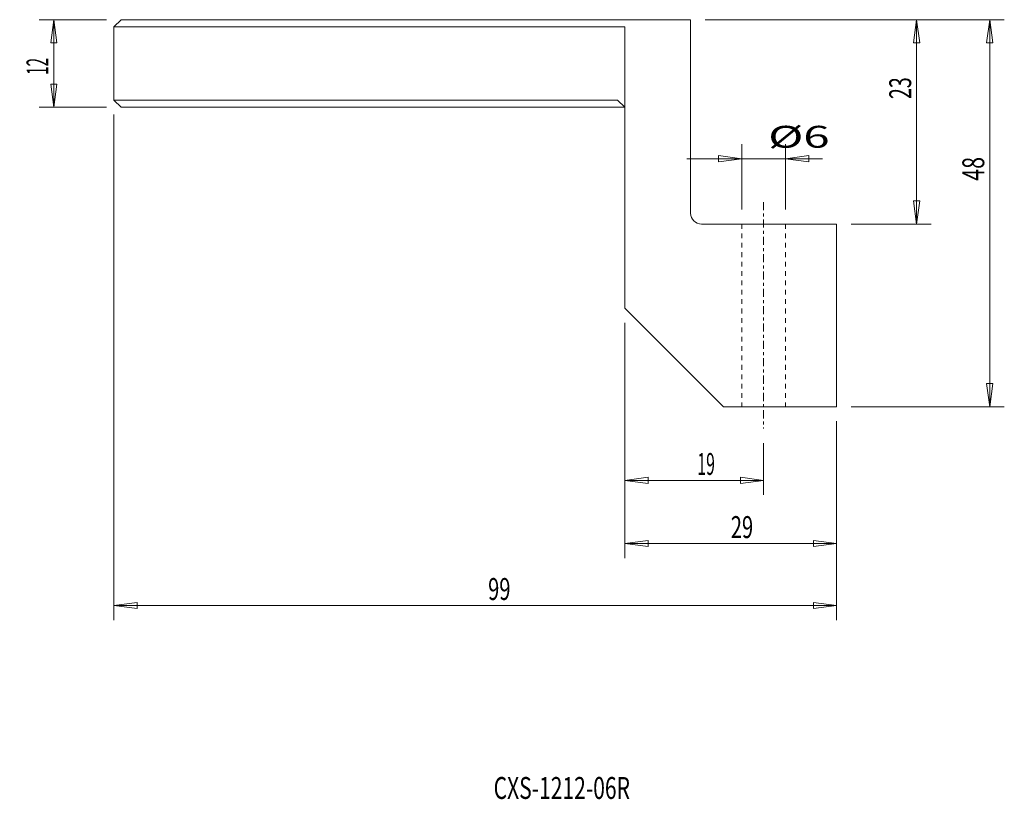
# Model space of a CAD drawing. Units: millimetres. Extents: x -83 to 52, y -95 to 12.
import ezdxf

# ---------------------------------------------------------------- set-up
doc = ezdxf.new("R2010")
doc.units = ezdxf.units.MM
doc.linetypes.add('CENTER', pattern=[47.5, 22, -8.5, 8.5, -8.5])
doc.linetypes.add('DASHED', pattern=[25.72, 12.86, -12.86])
doc.layers.get('0').update_dxf_attribs({"linetype": 'CONTINUOUS'})
for name, color, linetype in [('1', 4, 'CONTINUOUS'), ('2', 7, 'CONTINUOUS'), ('SK1', 4, 'CONTINUOUS'), ('SK2', 7, 'CONTINUOUS'), ('SK3', 1, 'DASHED'), ('SK4', 2, 'CENTER'), ('SK6', 5, 'CONTINUOUS')]:
    doc.layers.add(name, color=color, linetype=linetype)
doc.styles.add('iso_b_vert', font='simplex.shx')
doc.dimstyles.get("Standard").update_dxf_attribs({"dimtxt": 0.18, "dimasz": 0.18, "dimexe": 0.18, "dimexo": 0.0625, "dimgap": 0.09, "dimtad": 1, "dimzin": 0, "dimdsep": 52, "dimtxsty": 'Standard', "dimcen": 0.09, "dimadec": 0, "dimazin": 0, "dimtfac": 1, "dimtdec": 4, "dimtofl": 0, "dimtmove": 0, "dimatfit": 3, "dimfxl": 1, "dimtolj": 1, "dimtzin": 0, "dimarcsym": 0})

# ---------------------------------------------------------------- blocks, each defined once
blk = doc.blocks.new('DimnDraft3D1')
at = {"layer": '2', "lineweight": 13}
for p, q in [((-71, 12), (-80.210981, 12)), ((-78.210981, 12), (-78.628978, 8.824998)), ((-78.210981, 0), (-78.210981, 12)), ((-78.210981, 12), (-77.792984, 8.825002)), ((-77.792984, 8.825002), (-78.628978, 8.824998)), ((-78.628978, 3.174998), (-77.792984, 3.175002)), ((-78.210981, 0), (-78.628978, 3.174998)), ((-78.210981, 0), (-77.792984, 3.175002)), ((-71, 0), (-80.210981, 0))]:
    blk.add_line(p, q, dxfattribs=at)
at = {"layer": '2', "lineweight": 18, "insert": (-78.960981, 4.426663), "char_height": 3, "attachment_point": 7, "rotation": 90, "line_spacing_factor": 1.084337, "style": 'iso_b_vert'}
blk.add_mtext('\\W0.5144;12', dxfattribs=at)
blk = doc.blocks.new('_CLOSED')
at = {"lineweight": -2}
for p, q in [((-1, 0.166667), (0, 0)), ((-1, 0.166667), (-1, -0.166667)), ((0, 0), (-1, -0.166667)), ((0, 0), (-1, 0))]:
    blk.add_line(p, q, dxfattribs=at)
blk = doc.blocks.new('DimnDraft3D2')
at = {"layer": 'SK2', "lineweight": 13}
for p, q in [((11, 12), (41.960005, 12)), ((39.960005, 12), (39.542009, 8.824998)), ((39.960005, -16), (39.960005, 12)), ((39.960005, 12), (40.378002, 8.825002)), ((40.378002, 8.825002), (39.542009, 8.824998)), ((39.542009, -12.825002), (40.378002, -12.824998)), ((39.960005, -16), (39.542009, -12.825002)), ((39.960005, -16), (40.378002, -12.824998)), ((31, -16), (41.960005, -16))]:
    blk.add_line(p, q, dxfattribs=at)
at = {"layer": 'SK2', "lineweight": 18, "insert": (39.210005, 1.134839), "char_height": 3, "attachment_point": 7, "rotation": 90, "line_spacing_factor": 1.084337, "style": 'iso_b_vert'}
blk.add_mtext('\\W0.6563;23', dxfattribs=at)
blk = doc.blocks.new('DimnDraft3D3')
at = {"layer": 'SK2', "lineweight": 13}
for p, q in [((11, 12), (51.96612, 12)), ((49.96612, 12), (49.548123, 8.824998)), ((49.96612, -41), (49.96612, 12)), ((49.96612, 12), (50.384116, 8.825002)), ((50.384116, 8.825002), (49.548123, 8.824998)), ((49.548123, -37.825002), (50.384116, -37.824998)), ((49.96612, -41), (49.548123, -37.825002)), ((49.96612, -41), (50.384116, -37.824998)), ((31, -41), (51.96612, -41))]:
    blk.add_line(p, q, dxfattribs=at)
at = {"layer": 'SK2', "lineweight": 18, "insert": (49.21612, -10.058441), "char_height": 3, "attachment_point": 7, "rotation": 90, "line_spacing_factor": 1.084337, "style": 'iso_b_vert'}
blk.add_mtext('\\W0.7183;48', dxfattribs=at)
blk = doc.blocks.new('DimnDraft3D4')
at = {"layer": '2', "lineweight": 13}
for p, q in [((-70, -1), (-70, -70.22213)), ((29, -43), (29, -70.22213)), ((-70, -68.22213), (-66.825002, -67.804133)), ((-70, -68.22213), (29, -68.22213)), ((-70, -68.22213), (-66.824998, -68.640127)), ((-66.825002, -67.804133), (-66.824998, -68.640127)), ((29, -68.22213), (25.824998, -67.804133)), ((25.825002, -68.640127), (25.824998, -67.804133)), ((29, -68.22213), (25.825002, -68.640127))]:
    blk.add_line(p, q, dxfattribs=at)
at = {"layer": '2', "lineweight": 18, "insert": (-18.738825, -67.47213), "char_height": 3, "attachment_point": 7, "line_spacing_factor": 1.084337, "style": 'iso_b_vert'}
blk.add_mtext('\\W0.6745;99', dxfattribs=at)
blk = doc.blocks.new('DimnDraft3D5')
at = {"layer": 'SK2', "lineweight": 13}
for p, q in [((0, -29.5), (0, -61.742372)), ((29, -43), (29, -61.742372)), ((0, -59.742372), (3.174998, -59.324375)), ((3.174998, -59.324375), (3.175002, -60.160369)), ((29, -59.742372), (25.824998, -59.324375)), ((25.825002, -60.160369), (25.824998, -59.324375)), ((0, -59.742372), (29, -59.742372)), ((0, -59.742372), (3.175002, -60.160369)), ((29, -59.742372), (25.825002, -60.160369))]:
    blk.add_line(p, q, dxfattribs=at)
at = {"layer": 'SK2', "lineweight": 18, "insert": (14.501825, -58.992372), "char_height": 3, "attachment_point": 7, "line_spacing_factor": 1.084337, "style": 'iso_b_vert'}
blk.add_mtext('\\W0.6745;29', dxfattribs=at)
blk = doc.blocks.new('DimnDraft3D6')
at = {"layer": 'SK2', "lineweight": 13}
for p, q in [((0, -29.5), (0, -53.093019)), ((19, -46), (19, -53.093019)), ((0, -51.093019), (3.174998, -50.675022)), ((0, -51.093019), (19, -51.093019)), ((0, -51.093019), (3.175002, -51.511016)), ((3.174998, -50.675022), (3.175002, -51.511016)), ((19, -51.093019), (15.824998, -50.675022)), ((15.825002, -51.511016), (15.824998, -50.675022)), ((19, -51.093019), (15.825002, -51.511016))]:
    blk.add_line(p, q, dxfattribs=at)
at = {"layer": 'SK2', "lineweight": 18, "insert": (9.922756, -50.343019), "char_height": 3, "attachment_point": 7, "line_spacing_factor": 1.084337, "style": 'iso_b_vert'}
blk.add_mtext('\\W0.5286;19', dxfattribs=at)
blk = doc.blocks.new('DimnDraft3D7')
at = {"layer": '2', "lineweight": 13}
for p, q in [((16, -14), (16, -5.036079)), ((22, -14), (22, -5.036079)), ((16, -7.036079), (12.824998, -6.618083)), ((12.825002, -7.454076), (12.824998, -6.618083)), ((22, -7.036079), (25.174998, -6.618083)), ((25.174998, -6.618083), (25.175002, -7.454076)), ((27.071523, -7.036079), (8.5, -7.036079)), ((16, -7.036079), (12.825002, -7.454076)), ((22, -7.036079), (25.175002, -7.454076))]:
    blk.add_line(p, q, dxfattribs=at)
at = {"layer": '2', "lineweight": 18, "insert": (19.618891, -5.536079), "char_height": 3, "attachment_point": 7, "line_spacing_factor": 1.084337, "style": 'iso_b_vert'}
blk.add_mtext('\\W1.5859;%%c6', dxfattribs=at)

msp = doc.modelspace()

# ---------------------------------------------------------------- linework, layer by layer
at = {"layer": '1', "lineweight": 18}
for p, q in [((9, 12), (0, 12)), ((0, 11), (0, 0)), ((9, -14.5), (9, 12)), ((0, 0), (0, -27.5)), ((29, -16), (10.5, -16)), ((29, -41), (29, -16)), ((0, -27.5), (13.5, -41)), ((13.5, -41), (29, -41))]:
    msp.add_line(p, q, dxfattribs=at)
at = {"layer": '1', "lineweight": 18, "extrusion": (0, 0, -1)}
msp.add_arc((-10.5, -14.5), 1.5, 270, 0, dxfattribs=at)
at = {"layer": 'SK1', "lineweight": 18}
for p, q in [((-69, 12), (-70, 11)), ((-70, 11), (0, 11)), ((-70, 11), (-70, 1)), ((0, 12), (-69, 12)), ((-70, 1), (-1, 1)), ((-70, 1), (-69, 0)), ((-69, 0), (0, 0)), ((-1, 1), (0, 0))]:
    msp.add_line(p, q, dxfattribs=at)
at = {"layer": 'SK3', "lineweight": 18, "ltscale": 0.05}
for p, q in [((16, -16), (16, -41)), ((22, -16), (22, -41))]:
    msp.add_line(p, q, dxfattribs=at)
at = {"layer": 'SK4', "lineweight": 18, "ltscale": 0.05}
msp.add_line((19, -13), (19, -44), dxfattribs=at)

# ---------------------------------------------------------------- texts
at = {"layer": 'SK6', "lineweight": 18, "insert": (-17.984805, -94.721002), "char_height": 3, "attachment_point": 7, "line_spacing_factor": 1.084337, "style": 'iso_b_vert'}
msp.add_mtext('\\W0.7059;CXS-1212-06R', dxfattribs=at)

# ---------------------------------------------------------------- dimensions: what is measured, and where the dimension line sits
at = {"layer": '2', "lineweight": 13}
dim = msp.add_linear_dim(base=(-78.210981, 12), p1=(-71, 0), p2=(-71, 12), angle=90, dimstyle='Standard', override={"dimtxt": 3, "dimasz": 3.175, "dimexe": 2, "dimexo": 2, "dimgap": 1.5, "dimtad": 1, "dimtih": 0, "dimtoh": 0, "dimzin": 8, "dimpost": '<>', "dimtxsty": 'iso_b_vert', "dimblk1": 'CLOSED', "dimblk2": 'CLOSED', "dimsah": 1, "dimclrd": 254, "dimclre": 254, "dimclrt": 7, "dimtofl": 1, "dimtmove": 0}, dxfattribs=at)
dim.commit()
dim.dimension.update_dxf_attribs({"geometry": 'DimnDraft3D1', "text_midpoint": (-78.210981, 3.676663)})
for base, p1, p2, picture, middle in [((29, -68.22213), (-70, -1), (29, -43), 'DimnDraft3D4', (-19.488825, -68.22213)), ((22, -7.036079), (16, -14), (22, -14), 'DimnDraft3D7', (18.868891, -7.036079))]:
    dim = msp.add_linear_dim(base=base, p1=p1, p2=p2, dimstyle='Standard', override={"dimtxt": 3, "dimasz": 3.175, "dimexe": 2, "dimexo": 2, "dimgap": 1.5, "dimtad": 1, "dimtih": 0, "dimzin": 8, "dimpost": '<>', "dimtxsty": 'iso_b_vert', "dimblk1": 'CLOSED', "dimblk2": 'CLOSED', "dimsah": 1, "dimclrd": 254, "dimclre": 254, "dimclrt": 7, "dimtofl": 1, "dimtmove": 0}, dxfattribs=at)
    dim.commit()
    dim.dimension.update_dxf_attribs({"geometry": picture, "text_midpoint": middle})
at = {"layer": 'SK2', "lineweight": 13}
for base, p1, picture, middle in [((39.960005, 12), (31, -16), 'DimnDraft3D2', (39.960005, 0.384839)), ((49.96612, 12), (31, -41), 'DimnDraft3D3', (49.96612, -10.808441))]:
    dim = msp.add_linear_dim(base=base, p1=p1, p2=(11, 12), angle=90, dimstyle='Standard', override={"dimtxt": 3, "dimasz": 3.175, "dimexe": 2, "dimexo": 2, "dimgap": 1.5, "dimtad": 1, "dimtih": 0, "dimtoh": 0, "dimzin": 8, "dimpost": '<>', "dimtxsty": 'iso_b_vert', "dimblk1": 'CLOSED', "dimblk2": 'CLOSED', "dimsah": 1, "dimclrd": 254, "dimclre": 254, "dimclrt": 7, "dimtofl": 1, "dimtmove": 0}, dxfattribs=at)
    dim.commit()
    dim.dimension.update_dxf_attribs({"geometry": picture, "text_midpoint": middle})
for base, p2, picture, middle in [((29, -59.742372), (29, -43), 'DimnDraft3D5', (13.751825, -59.742372)), ((19, -51.093019), (19, -46), 'DimnDraft3D6', (9.172756, -51.093019))]:
    dim = msp.add_linear_dim(base=base, p1=(0, -29.5), p2=p2, dimstyle='Standard', override={"dimtxt": 3, "dimasz": 3.175, "dimexe": 2, "dimexo": 2, "dimgap": 1.5, "dimtad": 1, "dimtih": 0, "dimzin": 8, "dimpost": '<>', "dimtxsty": 'iso_b_vert', "dimblk1": 'CLOSED', "dimblk2": 'CLOSED', "dimsah": 1, "dimclrd": 254, "dimclre": 254, "dimclrt": 7, "dimtofl": 1, "dimtmove": 0}, dxfattribs=at)
    dim.commit()
    dim.dimension.update_dxf_attribs({"geometry": picture, "text_midpoint": middle})

doc.saveas('drawing.dxf')
